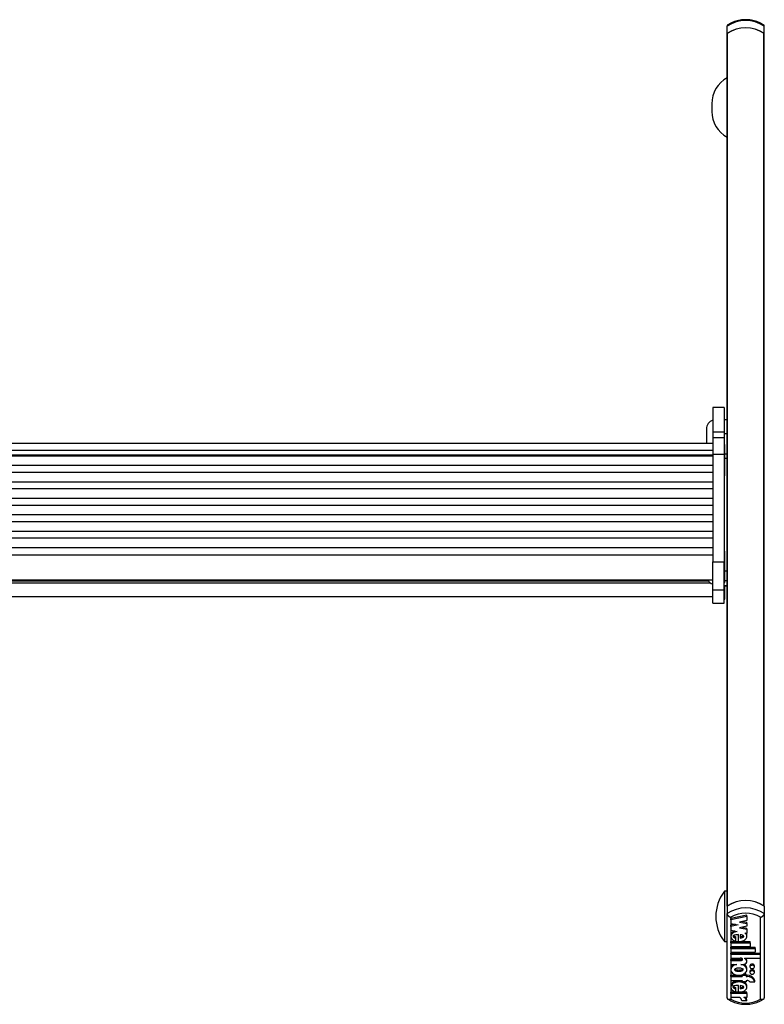
# Model space of a CAD drawing. Units: millimetres. Extents: x 5 to 415, y 1 to 293.
# Drawn here: x 52 to 65, y 152 to 169 of the extents above; entities that cross this region are included whole.
import ezdxf

# ---------------------------------------------------------------- set-up
doc = ezdxf.new("R2010")
doc.units = ezdxf.units.MM

msp = doc.modelspace()

# ---------------------------------------------------------------- linework, layer by layer
at = {"color": 7, "linetype": 'Continuous', "lineweight": 25}
for p, q in [((64.39937, 169.02619), (64.39937, 169.15779)), ((65.06603, 169.02619), (65.06603, 169.15779)), ((64.39937, 169.02619), (64.39937, 169.0196)), ((64.39937, 161.49304), (64.39937, 169.0196)), ((64.40594, 153.41372), (64.40594, 169.03076)), ((65.05946, 153.41372), (65.05946, 169.03076)), ((65.06603, 169.0196), (65.06603, 169.02619)), ((65.06603, 153.40915), (65.06603, 169.0196)), ((64.12823, 167.77086), (64.12823, 167.63306)), ((64.34603, 162.33115), (64.14603, 162.33115)), ((64.14603, 162.33115), (64.14603, 161.90045)), ((64.34603, 162.33115), (64.34603, 161.90045)), ((64.39937, 162.11561), (64.34603, 162.11561)), ((64.0327, 161.94894), (64.0327, 161.69137)), ((64.14603, 161.90045), (64.34603, 161.90045)), ((64.14603, 161.90045), (64.14603, 161.79047)), ((64.34603, 161.79047), (64.14603, 161.79047)), ((64.14603, 161.79047), (64.14603, 161.49761)), ((64.34603, 161.90045), (64.34603, 161.79047)), ((64.39937, 161.86099), (64.34603, 161.86099)), ((64.34603, 161.79047), (64.34603, 161.49761)), ((64.14603, 161.69137), (41.0127, 161.69137)), ((64.35937, 161.6687), (64.34603, 161.6687)), ((64.35937, 161.57436), (64.35937, 161.6687)), ((41.0127, 161.5724), (64.14603, 161.5724)), ((41.0127, 161.48802), (64.14603, 161.48802)), ((64.14603, 161.46576), (41.0127, 161.46576)), ((64.14603, 161.49761), (64.34603, 161.49761)), ((64.14603, 161.49761), (64.14603, 159.57244)), ((64.34603, 161.49761), (64.34603, 159.57244)), ((64.35937, 161.1087), (64.35937, 161.57436)), ((64.39937, 161.50096), (64.35937, 161.50096)), ((64.39937, 161.41869), (64.39937, 161.49304)), ((64.39937, 159.40689), (64.39937, 161.41869)), ((41.0127, 161.3007), (64.14603, 161.3007)), ((64.14603, 161.17123), (41.0127, 161.17123)), ((64.34603, 161.1087), (64.35937, 161.1087)), ((41.0127, 161.00617), (64.14603, 161.00617)), ((64.14603, 160.8767), (41.0127, 160.8767)), ((41.0127, 160.71164), (64.14603, 160.71164)), ((64.14603, 160.58217), (41.0127, 160.58217)), ((41.0127, 160.41711), (64.14603, 160.41711)), ((64.14603, 160.28764), (41.0127, 160.28764)), ((41.0127, 160.12258), (64.14603, 160.12258)), ((64.14603, 159.99311), (41.0127, 159.99311)), ((41.0127, 159.82805), (64.14603, 159.82805)), ((41.0127, 159.69812), (64.14603, 159.69812)), ((64.35937, 159.7645), (64.34603, 159.7645)), ((64.35937, 159.67015), (64.35937, 159.7645)), ((64.35937, 159.2045), (64.35937, 159.67015)), ((64.14603, 159.0694), (64.14603, 159.57244)), ((64.14603, 159.57244), (64.34603, 159.57244)), ((64.34603, 159.0694), (64.34603, 159.57244)), ((64.39937, 159.32212), (64.39937, 159.40689)), ((64.39937, 153.40915), (64.39937, 159.32212)), ((41.0127, 159.25116), (64.14603, 159.25116)), ((64.06798, 159.22602), (41.09075, 159.22602)), ((63.02603, 159.22602), (63.02603, 159.25116)), ((63.05937, 159.25116), (63.05937, 159.22602)), ((64.34603, 159.2045), (64.35937, 159.2045)), ((64.39937, 159.14247), (64.34603, 159.14247)), ((64.34603, 159.14241), (64.39937, 159.14241)), ((64.35937, 158.90199), (64.35937, 159.14241)), ((41.0127, 158.94866), (64.14603, 158.94866)), ((64.14603, 159.0694), (64.34603, 159.0694)), ((64.14603, 158.8327), (64.14603, 159.0694)), ((64.34603, 158.8327), (64.34603, 159.0694)), ((64.14603, 158.8327), (64.34603, 158.8327)), ((64.14603, 158.83252), (64.14603, 158.8327)), ((64.14603, 158.83252), (64.34603, 158.83252)), ((64.34603, 158.90199), (64.35937, 158.90199)), ((64.34603, 158.83252), (64.34603, 158.8327)), ((64.39937, 153.67549), (64.3527, 153.67549)), ((64.3527, 153.67549), (64.3527, 152.77549)), ((64.39937, 153.40915), (64.39937, 153.27755)), ((65.06603, 153.40915), (65.06603, 153.27755)), ((64.39937, 151.76966), (64.39937, 153.27755)), ((64.46603, 153.21101), (64.46603, 151.74846)), ((64.75315, 153.24705), (64.46736, 153.18977)), ((64.75315, 153.22511), (64.46736, 153.16784)), ((64.46736, 153.16784), (64.46736, 153.18977)), ((64.46736, 153.16784), (64.46736, 153.10023)), ((64.75315, 153.15088), (64.62311, 153.12482)), ((64.62311, 153.12482), (64.75315, 153.09876)), ((64.67783, 153.13579), (64.75315, 153.12069)), ((64.75315, 153.22511), (64.75315, 153.24705)), ((64.75315, 153.22511), (64.75315, 153.15088)), ((64.75315, 153.09876), (64.75315, 153.12069)), ((64.99937, 151.74846), (64.99937, 153.21101)), ((65.06603, 153.27755), (65.06603, 151.76966)), ((64.46736, 153.10023), (64.5974, 153.07417)), ((64.54268, 153.08514), (64.46736, 153.07004)), ((64.5974, 153.07417), (64.46736, 153.04811)), ((64.46736, 153.04811), (64.46736, 153.07004)), ((64.46736, 153.04811), (64.46736, 152.98051)), ((64.46736, 152.98051), (64.57818, 152.9583)), ((64.75315, 153.04923), (64.62311, 153.02316)), ((64.62311, 153.02316), (64.75315, 152.9971)), ((64.67783, 153.03413), (64.75315, 153.01903)), ((64.75315, 153.09876), (64.75315, 153.04923)), ((64.75315, 152.9971), (64.75315, 153.01903)), ((64.75315, 152.9971), (64.75315, 152.92323)), ((64.3527, 152.77549), (64.39937, 152.77549)), ((64.46736, 152.89361), (64.46736, 152.86619)), ((64.46736, 152.77792), (64.6034, 152.77792)), ((64.46736, 152.75599), (64.46736, 152.77792)), ((64.55922, 152.84059), (64.55922, 152.86253)), ((64.55922, 152.78334), (64.55922, 152.84059)), ((64.6034, 152.77726), (64.6034, 152.90056)), ((64.61334, 152.77792), (64.81536, 152.77792)), ((64.63215, 152.89902), (64.63215, 152.83885)), ((64.71596, 152.93068), (64.75315, 152.92323)), ((64.75315, 152.86619), (64.75315, 152.89361)), ((64.81536, 152.75599), (64.81536, 152.77792)), ((64.46736, 152.75599), (64.81536, 152.75599)), ((64.46736, 152.75599), (64.46736, 152.68822)), ((64.46736, 152.68822), (64.81536, 152.68822)), ((64.46736, 152.67401), (64.90536, 152.67401)), ((64.46736, 152.65207), (64.46736, 152.67401)), ((64.46736, 152.65207), (64.46736, 152.5843)), ((64.46736, 152.65207), (64.90536, 152.65207)), ((64.81536, 152.75599), (64.81536, 152.68822)), ((64.90536, 152.65207), (64.90536, 152.67401)), ((64.90536, 152.65207), (64.90536, 152.5843)), ((64.46736, 152.5843), (64.90536, 152.5843)), ((64.46736, 152.57009), (64.99474, 152.57009)), ((64.46736, 152.54816), (64.46736, 152.57009)), ((64.46736, 152.54816), (64.99474, 152.54816)), ((64.46736, 152.54816), (64.46736, 152.4804)), ((64.46736, 152.4804), (64.63425, 152.4804)), ((64.46736, 152.45714), (64.63336, 152.45714)), ((64.46736, 152.43521), (64.46736, 152.45714)), ((64.46736, 152.43521), (64.46736, 152.36744)), ((64.46736, 152.43521), (64.63336, 152.43521)), ((64.63336, 152.43521), (64.63336, 152.45714)), ((64.71457, 152.4804), (64.99474, 152.4804)), ((64.71457, 152.4804), (64.71457, 152.47329)), ((64.75315, 152.42392), (64.75315, 152.44585)), ((64.99474, 152.54816), (64.99474, 152.57009)), ((64.99474, 152.54816), (64.99474, 152.4804)), ((64.46736, 152.36744), (64.5735, 152.36744)), ((64.46736, 152.29724), (64.46736, 152.26982)), ((64.647, 152.36744), (64.67815, 152.36744)), ((64.75315, 152.26982), (64.75315, 152.29724)), ((64.81015, 152.34419), (64.81015, 152.32226)), ((64.81015, 152.2448), (64.81015, 152.22286)), ((64.88815, 152.32226), (64.88815, 152.34419)), ((64.88815, 152.22286), (64.88815, 152.2448)), ((64.46736, 152.17251), (64.66915, 152.17251)), ((64.46736, 152.15057), (64.46736, 152.17251)), ((64.46736, 152.15057), (64.46736, 152.07829)), ((64.46736, 152.15057), (64.66915, 152.15057)), ((64.46736, 152.07829), (64.66915, 152.07829)), ((64.66915, 152.1709), (64.66915, 152.18421)), ((64.66915, 152.1709), (64.66915, 152.15057)), ((64.74115, 152.1709), (64.66915, 152.1709)), ((64.66915, 152.07829), (64.66915, 152.05795)), ((64.74115, 152.19284), (64.69012, 152.19284)), ((64.74115, 152.1709), (64.74115, 152.19284)), ((64.74115, 152.17251), (64.75915, 152.17251)), ((64.74115, 152.1709), (64.74115, 152.15057)), ((64.74115, 152.15057), (64.75915, 152.15057)), ((64.74115, 152.07829), (64.75915, 152.07829)), ((64.74115, 152.07829), (64.74115, 152.05795)), ((64.75915, 152.15057), (64.75915, 152.17251)), ((64.8954, 152.05795), (64.8954, 152.07989)), ((64.46736, 151.98549), (64.46736, 151.95808)), ((64.55922, 151.93233), (64.55922, 151.95426)), ((64.55922, 151.87445), (64.55922, 151.93233)), ((64.6034, 151.86831), (64.6034, 151.9925)), ((64.63215, 151.99096), (64.63215, 151.93068)), ((64.74115, 152.05795), (64.66915, 152.05795)), ((64.75315, 151.95808), (64.75315, 151.98549)), ((64.80484, 152.05795), (64.8954, 152.05795)), ((64.6034, 151.86886), (64.46736, 151.86886)), ((64.46736, 151.84692), (64.46736, 151.86886)), ((64.75315, 151.84692), (64.46736, 151.84692)), ((64.46736, 151.84692), (64.46736, 151.77477)), ((64.62321, 151.77477), (64.46736, 151.77477)), ((64.75315, 151.86886), (64.60926, 151.86886)), ((64.75338, 151.71316), (64.66338, 151.71316)), ((64.75315, 151.77477), (64.70235, 151.77477)), ((64.75315, 151.84692), (64.75315, 151.86886)), ((64.75315, 151.84692), (64.75315, 151.77477)), ((64.75338, 151.71316), (64.75338, 151.7351))]:
    msp.add_line(p, q, dxfattribs=at)
at = {"color": 8, "linetype": 'Continuous', "lineweight": 25}
for p, q in [((64.39937, 161.41869), (64.35937, 161.41869)), ((64.39937, 159.40689), (64.35937, 159.40689)), ((41.05834, 159.19447), (64.1004, 159.19447)), ((64.39937, 159.23162), (64.35937, 159.23162))]:
    msp.add_line(p, q, dxfattribs=at)
at = {"color": 7, "linetype": 'Continuous', "lineweight": 25, "flags": 128}
for points in [[(64.67815, 152.36744), (64.7024, 152.37047), (64.72405, 152.37925), (64.74077, 152.39283), (64.75076, 152.40975), (64.75294, 152.42819), (64.74708, 152.44618), (64.73382, 152.46177), (64.71457, 152.47329)], [(64.88815, 152.34419), (64.88518, 152.35543), (64.87672, 152.36496), (64.86407, 152.37132), (64.84915, 152.37356), (64.83422, 152.37132), (64.82157, 152.36496), (64.81312, 152.35543), (64.81015, 152.34419), (64.81015, 152.34419)], [(64.81015, 152.32226), (64.81312, 152.31102), (64.82157, 152.30149), (64.83422, 152.29513), (64.84915, 152.29289), (64.86407, 152.29513), (64.87672, 152.30149), (64.88518, 152.31102), (64.88815, 152.32226), (64.88518, 152.3335), (64.87672, 152.34302), (64.86407, 152.34939), (64.84915, 152.35162), (64.83422, 152.34939), (64.82157, 152.34302), (64.81312, 152.3335), (64.81015, 152.32226)], [(64.88815, 152.2448), (64.88518, 152.25603), (64.87672, 152.26556), (64.86407, 152.27193), (64.84915, 152.27416), (64.83422, 152.27193), (64.82157, 152.26556), (64.81312, 152.25603), (64.81015, 152.2448)], [(64.81015, 152.22286), (64.81312, 152.21162), (64.82157, 152.2021), (64.83422, 152.19573), (64.84915, 152.19349), (64.86407, 152.19573), (64.87672, 152.2021), (64.88518, 152.21162), (64.88815, 152.22286), (64.88518, 152.2341), (64.87672, 152.24363), (64.86407, 152.24999), (64.84915, 152.25223), (64.83422, 152.24999), (64.82157, 152.24363), (64.81312, 152.2341), (64.81015, 152.22286)]]:
    msp.add_lwpolyline(points, dxfattribs=at)
at = {"color": 7, "linetype": 'Continuous', "lineweight": 25}
for centre, radius, start, end in [((64.7327, 168.65548), 0.60285, 56.432045, 123.567955), ((64.7327, 168.52387), 0.60285, 56.432045, 123.567955), ((64.41313, 169.01901), 0.01377, 121.46803, 177.551831), ((64.7327, 168.52182), 0.60481, 57.297686, 122.702314), ((65.05227, 169.01901), 0.01377, 2.448169, 58.53197), ((64.66156, 167.77086), 0.53333, 119.447105, 180), ((64.66156, 167.63306), 0.53333, 180, 240.552895), ((64.19937, 161.94894), 0.16667, 108.662925, 180), ((64.19937, 159.32857), 0.16667, 207.674254, 251.337075), ((64.93173, 153.22549), 0.73333, 142.147097, 217.852903), ((64.7327, 152.90684), 0.60285, 56.432045, 123.567955), ((64.7327, 152.90478), 0.60481, 57.297686, 122.702314), ((64.7327, 152.77523), 0.60285, 56.432045, 123.567955), ((64.7327, 152.75734), 0.52624, 59.552886, 120.447114), ((64.70546, 152.44505), 0.0477, 0.967399, 47.82153), ((64.77196, 152.04483), 0.12832, 15.856618, 95.730563), ((64.77196, 152.02289), 0.12832, 15.856618, 95.730563), ((64.76139, 152.0218), 0.05653, 39.757252, 92.271172), ((64.7327, 152.20213), 0.52624, 239.552886, 300.447114), ((64.59102, 151.70988), 0.07243, 2.598971, 63.616099), ((64.68442, 151.70798), 0.06915, 4.298842, 74.973118), ((64.69538, 151.7342), 0.05801, 0.886435, 44.374669)]:
    msp.add_arc(centre, radius, start, end, dxfattribs=at)
for points, knots in [([(64.40902, 169.17734), (64.40742, 169.17596), (64.40496, 169.17386), (64.40262, 169.1704), (64.40071, 169.16661), (64.39954, 169.16241), (64.39941, 169.15896), (64.39937, 169.15779)], [0, 0, 0, 0, 0.2768833, 0.42330944, 0.56493334, 0.85308544, 1, 1, 1, 1]), ([(65.06211, 169.17333), (65.04788, 169.18289), (65.00785, 169.20977), (64.93202, 169.2433), (64.83504, 169.26811), (64.73324, 169.27648), (64.63118, 169.26827), (64.53342, 169.24338), (64.45731, 169.20966), (64.41723, 169.18271), (64.40329, 169.17333)], [0, 0, 0, 0, 0.0773119, 0.21745667, 0.3581295, 0.49917242, 0.6404855, 0.7821397, 0.92420406, 1, 1, 1, 1]), ([(65.06603, 169.15779), (65.06599, 169.15892), (65.06587, 169.16232), (65.06472, 169.16654), (65.06282, 169.17034), (65.06047, 169.17382), (65.05804, 169.17591), (65.05642, 169.17731)], [0, 0, 0, 0, 0.14191848, 0.43075773, 0.57801321, 0.7199245, 1, 1, 1, 1]), ([(64.39937, 153.27755), (64.39941, 153.2764), (64.39953, 153.27291), (64.40068, 153.26795), (64.40258, 153.26291), (64.40499, 153.25783), (64.40813, 153.25274), (64.41194, 153.24771), (64.41623, 153.24269), (64.42112, 153.23781), (64.42658, 153.23312), (64.43102, 153.22965), (64.43575, 153.22629), (64.44071, 153.2231), (64.4457, 153.22019), (64.45065, 153.21757), (64.45556, 153.21521), (64.46056, 153.21306), (64.46406, 153.21172), (64.46589, 153.21106), (64.46603, 153.21101)], [0, 0, 0, 0, 0.0471314, 0.14305548, 0.19195931, 0.23908833, 0.33487503, 0.38361799, 0.43232809, 0.53120323, 0.58144097, 0.63397, 0.68682247, 0.74065393, 0.7948074, 0.84441618, 0.89426154, 0.94482757, 0.99563429, 1, 1, 1, 1]), ([(64.99937, 153.21101), (64.99951, 153.21106), (65.0013, 153.2117), (65.00474, 153.21302), (65.00969, 153.21515), (65.01464, 153.21751), (65.01962, 153.22014), (65.02456, 153.22302), (65.02947, 153.22617), (65.03426, 153.22956), (65.03873, 153.23305), (65.0442, 153.23774), (65.04911, 153.24261), (65.05339, 153.24763), (65.05721, 153.25265), (65.06037, 153.25774), (65.06279, 153.26282), (65.06469, 153.26786), (65.06586, 153.27282), (65.06599, 153.27636), (65.06603, 153.27755)], [0, 0, 0, 0, 0.00436571, 0.05398476, 0.10383003, 0.15438713, 0.20519257, 0.25774923, 0.31060166, 0.36440896, 0.41855889, 0.46729707, 0.56614778, 0.61638193, 0.6635343, 0.75930072, 0.80804066, 0.85518211, 0.95109748, 1, 1, 1, 1]), ([(64.57818, 152.9583), (64.56374, 152.95523), (64.53551, 152.94923), (64.50024, 152.92991), (64.47615, 152.9046), (64.46517, 152.87548), (64.46966, 152.84555), (64.48831, 152.81836), (64.51898, 152.79587), (64.54557, 152.78759), (64.55922, 152.78334)], [0, 0, 0, 0, 0.135333576, 0.264521193, 0.386869976, 0.504447371, 0.620906654, 0.740903144, 0.866923759, 1, 1, 1, 1]), ([(64.53275, 152.9674), (64.52164, 152.96218), (64.49894, 152.95152), (64.47705, 152.92644), (64.46606, 152.90481), (64.46821, 152.89303), (64.46859, 152.89097)], [0, 0, 0, 0, 0.30689919, 0.62698734, 0.93459262, 1, 1, 1, 1]), ([(64.6034, 152.90056), (64.58177, 152.89955), (64.55181, 152.89816), (64.52086, 152.88729), (64.51038, 152.87903), (64.50654, 152.87288), (64.50614, 152.86727), (64.50855, 152.86092), (64.51728, 152.85255), (64.53547, 152.84506), (64.55078, 152.84218), (64.55922, 152.84059)], [0, 0, 0, 0, 0.3527636, 0.48852009, 0.54640087, 0.59913408, 0.63258225, 0.6667584, 0.74113187, 0.85730659, 1, 1, 1, 1]), ([(64.50658, 152.89086), (64.50652, 152.89033), (64.50628, 152.88823), (64.50874, 152.88285), (64.51717, 152.87449), (64.53551, 152.867), (64.5508, 152.86412), (64.55922, 152.86253)], [0, 0, 0, 0, 0.03052081, 0.12069901, 0.316943, 0.623485, 1, 1, 1, 1]), ([(64.6034, 152.77726), (64.61749, 152.77762), (64.64544, 152.77835), (64.68454, 152.78924), (64.71758, 152.80623), (64.7411, 152.82914), (64.75373, 152.85546), (64.75345, 152.88306), (64.74097, 152.90964), (64.72441, 152.92358), (64.71596, 152.93068)], [0, 0, 0, 0, 0.13734951, 0.27235042, 0.40167954, 0.52456004, 0.64269381, 0.75874341, 0.87697407, 1, 1, 1, 1]), ([(64.63215, 152.83885), (64.64826, 152.84101), (64.67051, 152.84399), (64.69123, 152.85554), (64.6972, 152.86301), (64.69891, 152.86894), (64.6972, 152.87486), (64.69123, 152.88233), (64.67051, 152.89388), (64.64826, 152.89686), (64.63215, 152.89902)], [0, 0, 0, 0, 0.29250359, 0.40384883, 0.45359037, 0.5, 0.54640963, 0.59615117, 0.70749641, 1, 1, 1, 1]), ([(64.63215, 152.86078), (64.6479, 152.86312), (64.66965, 152.86634), (64.68968, 152.87587), (64.69277, 152.87989), (64.69278, 152.8799)], [0, 0, 0, 0, 0.7234597, 0.99885391, 1, 1, 1, 1]), ([(64.75157, 152.89086), (64.75193, 152.89549), (64.75288, 152.90764), (64.7458, 152.91872), (64.74143, 152.92558)], [0, 0, 0, 0, 0.381090593, 1, 1, 1, 1]), ([(64.63336, 152.43521), (64.63879, 152.43548), (64.6495, 152.43602), (64.66282, 152.43996), (64.67195, 152.44549), (64.67727, 152.4512), (64.67929, 152.45717), (64.67815, 152.46255), (64.67418, 152.46876), (64.66494, 152.47524), (64.65031, 152.47959), (64.63966, 152.48012), (64.63425, 152.4804)], [0, 0, 0, 0, 0.137076782, 0.270810877, 0.353870028, 0.43053369, 0.501623612, 0.554615097, 0.610117418, 0.73075098, 0.863571137, 1, 1, 1, 1]), ([(64.63336, 152.45714), (64.63881, 152.4574), (64.64958, 152.45791), (64.66258, 152.46203), (64.67029, 152.46602), (64.67235, 152.4684), (64.67262, 152.46871)], [0, 0, 0, 0, 0.37435728, 0.73958568, 0.96642058, 1, 1, 1, 1]), ([(64.5735, 152.36744), (64.55741, 152.36325), (64.52578, 152.35501), (64.48939, 152.32867), (64.46826, 152.29573), (64.46545, 152.25939), (64.48185, 152.22501), (64.51436, 152.19674), (64.55925, 152.17871), (64.61025, 152.17203), (64.66125, 152.17871), (64.70614, 152.19674), (64.73865, 152.22501), (64.75506, 152.25939), (64.75224, 152.29573), (64.73112, 152.32867), (64.69472, 152.35501), (64.66309, 152.36325), (64.647, 152.36744)], [0, 0, 0, 0, 0.06481412, 0.12741987, 0.1881607, 0.24781267, 0.30814648, 0.37015103, 0.43443872, 0.5, 0.56556128, 0.62984897, 0.69185352, 0.75218733, 0.8118393, 0.87258013, 0.93518588, 1, 1, 1, 1]), ([(64.51736, 152.36744), (64.50823, 152.36171), (64.48692, 152.34835), (64.46936, 152.32141), (64.46948, 152.30193), (64.46953, 152.2944)], [0, 0, 0, 0, 0.31518648, 0.73553754, 1, 1, 1, 1]), ([(64.68415, 152.27256), (64.6838, 152.27486), (64.68307, 152.27962), (64.67601, 152.2887), (64.66092, 152.2981), (64.63701, 152.30435), (64.61026, 152.3064), (64.58348, 152.30435), (64.55964, 152.2981), (64.54438, 152.2887), (64.5376, 152.27962), (64.53576, 152.27256), (64.5376, 152.2655), (64.54438, 152.25642), (64.55964, 152.24702), (64.58348, 152.24077), (64.61026, 152.23872), (64.63701, 152.24077), (64.66092, 152.24702), (64.67601, 152.25642), (64.68307, 152.2655), (64.6838, 152.27026), (64.68415, 152.27256)], [0, 0, 0, 0, 0.0243519, 0.05042335, 0.10938111, 0.17693615, 0.25, 0.32306385, 0.39061889, 0.44957665, 0.4756481, 0.5, 0.5243519, 0.55042335, 0.60938111, 0.67693615, 0.75, 0.82306385, 0.89061889, 0.94957665, 0.9756481, 1, 1, 1, 1]), ([(64.68415, 152.29449), (64.6838, 152.29219), (64.68307, 152.28743), (64.67601, 152.27835), (64.66092, 152.26895), (64.637, 152.2627), (64.61028, 152.26067), (64.58339, 152.26266), (64.55994, 152.26908), (64.54543, 152.27704), (64.54154, 152.28276), (64.54101, 152.28353)], [0, 0, 0, 0, 0.05308553, 0.10991957, 0.23844355, 0.38570907, 0.5449834, 0.70425774, 0.85152326, 0.98004724, 1, 1, 1, 1]), ([(64.75098, 152.2944), (64.75103, 152.30193), (64.75118, 152.32144), (64.73245, 152.34965), (64.70946, 152.36391), (64.69872, 152.37058)], [0, 0, 0, 0, 0.250916702, 0.649737401, 1, 1, 1, 1]), ([(64.66915, 152.06533), (64.65942, 152.0684), (64.63324, 152.07665), (64.58611, 152.07586), (64.53593, 152.06429), (64.49565, 152.04131), (64.47073, 152.01221), (64.46962, 151.99143), (64.46915, 151.9826)], [0, 0, 0, 0, 0.11705625, 0.31482871, 0.50995081, 0.69542071, 0.8704938, 1, 1, 1, 1]), ([(64.6034, 151.86831), (64.62119, 151.86906), (64.65626, 151.87052), (64.70339, 151.88787), (64.73796, 151.9148), (64.75536, 151.94859), (64.75184, 151.98431), (64.72868, 152.01643), (64.68931, 152.04039), (64.63976, 152.05355), (64.58625, 152.05427), (64.53602, 152.04227), (64.49522, 152.0194), (64.47026, 151.98791), (64.46445, 151.95228), (64.47994, 151.91824), (64.51259, 151.88961), (64.54337, 151.8796), (64.55922, 151.87445)], [0, 0, 0, 0, 0.06744995, 0.13296908, 0.19468393, 0.25338037, 0.31101957, 0.37053394, 0.43348133, 0.49990599, 0.56747322, 0.63413497, 0.69749913, 0.75731132, 0.81502865, 0.87349335, 0.93483042, 1, 1, 1, 1]), ([(64.6034, 151.9925), (64.58165, 151.9915), (64.55155, 151.9901), (64.52044, 151.97917), (64.50991, 151.97086), (64.50607, 151.96468), (64.50569, 151.95904), (64.50814, 151.95266), (64.51697, 151.94427), (64.5353, 151.93678), (64.55072, 151.93391), (64.55922, 151.93233)], [0, 0, 0, 0, 0.35267237, 0.48838409, 0.54622161, 0.59890351, 0.63232698, 0.6664975, 0.74088463, 0.85716412, 1, 1, 1, 1]), ([(64.50613, 151.98269), (64.50607, 151.98214), (64.50584, 151.98001), (64.50833, 151.97459), (64.51687, 151.9662), (64.53534, 151.95871), (64.55074, 151.95584), (64.55922, 151.95426)], [0, 0, 0, 0, 0.03137064, 0.12139239, 0.31736424, 0.6237009, 1, 1, 1, 1]), ([(64.63215, 151.93068), (64.64827, 151.93285), (64.67052, 151.93586), (64.69124, 151.94743), (64.6972, 151.95491), (64.69891, 151.96084), (64.6972, 151.96678), (64.69124, 151.97425), (64.67052, 151.98582), (64.64827, 151.9888), (64.63215, 151.99096)], [0, 0, 0, 0, 0.29250446, 0.40388021, 0.45364472, 0.50007894, 0.54650417, 0.59625237, 0.70758828, 1, 1, 1, 1]), ([(64.63215, 151.95261), (64.64791, 151.95496), (64.66967, 151.95821), (64.68969, 151.96777), (64.69278, 151.97179), (64.69279, 151.97181)], [0, 0, 0, 0, 0.723199783, 0.998569653, 1, 1, 1, 1]), ([(64.7509, 151.98263), (64.75088, 151.99023), (64.75084, 152.00966), (64.72941, 152.03792), (64.70436, 152.05136), (64.69206, 152.05795)], [0, 0, 0, 0, 0.24595317, 0.62975899, 1, 1, 1, 1]), ([(64.39937, 151.76966), (64.39952, 151.76743), (64.39984, 151.7629), (64.40239, 151.75703), (64.40639, 151.75196), (64.4118, 151.74792), (64.41855, 151.74493), (64.42655, 151.74308), (64.43572, 151.74248), (64.44552, 151.7432), (64.45558, 151.74514), (64.46239, 151.74717), (64.46589, 151.74841), (64.46603, 151.74846)], [0, 0, 0, 0, 0.094567945, 0.191971755, 0.28651781, 0.383650896, 0.481351043, 0.581501805, 0.686858009, 0.794819271, 0.894266396, 0.995632011, 1, 1, 1, 1]), ([(64.40329, 151.75413), (64.41752, 151.74457), (64.45755, 151.71768), (64.53338, 151.68415), (64.63036, 151.65935), (64.73216, 151.65097), (64.83422, 151.65919), (64.93198, 151.68407), (65.00809, 151.71779), (65.04817, 151.74475), (65.06211, 151.75413)], [0, 0, 0, 0, 0.0773119, 0.21745667, 0.3581295, 0.49917242, 0.6404855, 0.7821397, 0.92420406, 1, 1, 1, 1]), ([(64.99937, 151.74846), (64.99951, 151.74841), (65.00295, 151.74719), (65.00975, 151.74515), (65.01974, 151.74322), (65.0296, 151.74248), (65.03871, 151.74306), (65.04679, 151.74491), (65.05349, 151.74786), (65.05897, 151.75192), (65.06295, 151.75693), (65.06554, 151.76284), (65.06587, 151.76736), (65.06603, 151.76966)], [0, 0, 0, 0, 0.004367995, 0.103827666, 0.205180912, 0.310570807, 0.418498296, 0.516232676, 0.616349089, 0.710923711, 0.808028141, 0.902608488, 1, 1, 1, 1])]:
    msp.add_open_spline(points, degree=3, knots=knots, dxfattribs=at)

doc.saveas('drawing.dxf')
